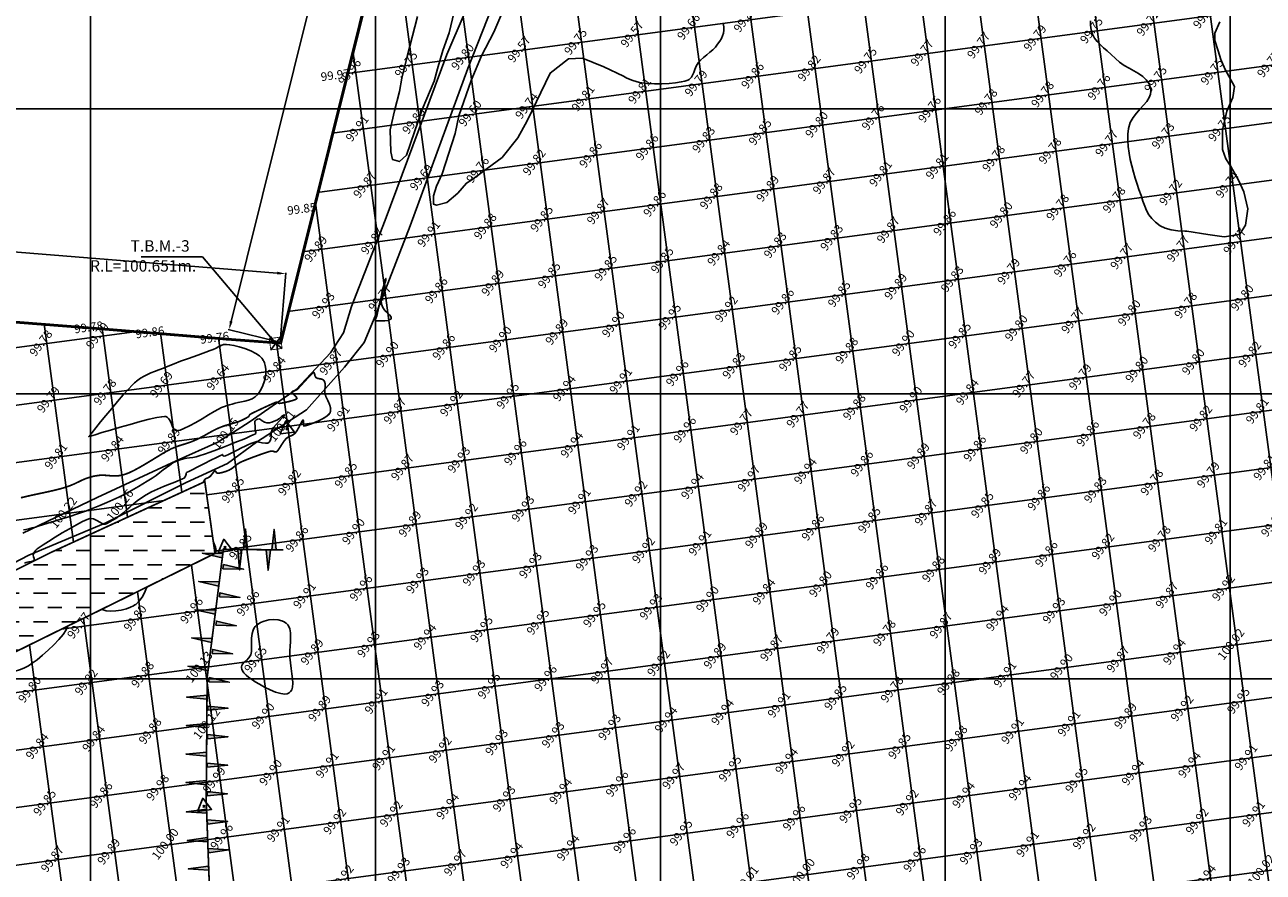
# Model space of a CAD drawing. Units: millimetres. Extents: x 335046 to 340306, y 2766758 to 2768993.
# Drawn here: x 335788 to 336006, y 2767866 to 2768015 of the extents above; entities that cross this region are included whole.
import ezdxf
from ezdxf.enums import TextEntityAlignment as Align

# ---------------------------------------------------------------- set-up
doc = ezdxf.new("R2010")
doc.units = ezdxf.units.MM
doc.header["$MEASUREMENT"] = 0
doc.header["$PDMODE"] = 35
doc.header["$PDSIZE"] = 0.2
for name, color, linetype in [('BENCH MARK', 1, 'Continuous'), ('BUND', 3, 'Continuous'), ('C-TOPO-MAJR', 202, 'Continuous'), ('C-TOPO-MINR', 34, 'Continuous'), ('C-TOPO-TEXT', 7, 'Continuous'), ('COMPOUND-WALL', 7, 'Continuous'), ('CUT LINE', 8, 'Continuous'), ('DIMENSION', 8, 'Continuous'), ('ELEVATION', 7, 'Continuous'), ('GRID SMALL', 8, 'Continuous'), ('GRID-MAIN', 163, 'Continuous'), ('ROAD', 1, 'Continuous'), ('TRAVERSE-STATION', 5, 'Continuous'), ('TS', 5, 'Continuous'), ('WATER BODY', 4, 'Continuous')]:
    doc.layers.add(name, color=color, linetype=linetype)
doc.styles.add('ROMANT', font='romant')
doc.styles.add('RS', font='romans.shx')
doc.dimstyles.get("Standard").update_dxf_attribs({"dimtxt": 1.5, "dimasz": 1.5, "dimexe": 0.18, "dimexo": 0.0625, "dimgap": 0.09, "dimtad": 0, "dimzin": 0, "dimdsep": 46, "dimtxsty": 'RS', "dimcen": 0.09, "dimclrt": 7, "dimadec": 0, "dimazin": 0, "dimtfac": 1, "dimtofl": 0, "dimtmove": 0, "dimatfit": 3, "dimfxl": 1, "dimtolj": 1, "dimtzin": 0, "dimarcsym": 0})

# ---------------------------------------------------------------- blocks, each defined once
blk = doc.blocks.new('*D69')
at = {"layer": 'DEFPOINTS', "color": 0, "transparency": 16777216}
for p in [(335863.24, 2768079.66), (335824.33, 2767961.24), (335833.3, 2767959.02)]:
    blk.add_point(p, dxfattribs=at)
at = {"layer": 'DIMENSION', "color": 0, "lineweight": -2, "transparency": 16777216}
for p, q in [((335863.18, 2768079.67), (335854.1, 2768081.92)), ((335853.91, 2768080.43), (335840.19, 2768025.15)), ((335824.69, 2767962.7), (335838.41, 2768017.97)), ((335833.24, 2767959.03), (335824.16, 2767961.29))]:
    blk.add_line(p, q, dxfattribs=at)
at = {"layer": 'DIMENSION', "color": 0, "transparency": 16777216}
for points in [[(335853.67, 2768080.49), (335854.15, 2768080.37), (335854.27, 2768081.88)], [(335824.45, 2767962.76), (335824.93, 2767962.64), (335824.33, 2767961.24)]]:
    blk.add_solid(points, dxfattribs=at)
at = {"layer": 'DIMENSION', "color": 7, "transparency": 16777216, "insert": (335839.3, 2768021.56), "char_height": 1.5, "attachment_point": 5, "rotation": 76.0607, "style": 'RS'}
blk.add_mtext('\\A1;124.30', dxfattribs=at)
blk = doc.blocks.new('*D70')
at = {"layer": 'DEFPOINTS', "color": 0, "transparency": 16777216}
for p in [(335550.61, 2767993.77), (335549.64, 2767981.73), (335833.3, 2767959.02)]:
    blk.add_point(p, dxfattribs=at)
at = {"layer": 'DIMENSION', "color": 0, "lineweight": -2, "transparency": 16777216}
for p, q in [((335549.65, 2767981.79), (335550.62, 2767993.95)), ((335552.1, 2767993.65), (335688.64, 2767982.72)), ((335832.77, 2767971.18), (335696.23, 2767982.11)), ((335833.3, 2767959.08), (335834.28, 2767971.24))]:
    blk.add_line(p, q, dxfattribs=at)
at = {"layer": 'DIMENSION', "color": 0, "transparency": 16777216}
for points in [[(335552.12, 2767993.9), (335552.08, 2767993.4), (335550.61, 2767993.77)], [(335832.79, 2767971.43), (335832.75, 2767970.93), (335834.26, 2767971.06)]]:
    blk.add_solid(points, dxfattribs=at)
at = {"layer": 'DIMENSION', "color": 7, "transparency": 16777216, "insert": (335692.44, 2767982.42), "char_height": 1.5, "attachment_point": 5, "rotation": 355.4216, "style": 'RS'}
blk.add_mtext('\\A1;284.56', dxfattribs=at)
blk = doc.blocks.new('STN')
at = {"layer": 'TRAVERSE-STATION', "color": 5}
blk.add_lwpolyline([(-1.27, -0.74), (1.23, -0.74), (-0.02, 1.42)], close=True, dxfattribs=at)
at = {"layer": 'TRAVERSE-STATION'}
blk.add_point((0, 0), dxfattribs=at)
blk = doc.blocks.new('cut1')
blk.add_hatch(color=82).paths.add_polyline_path([(0, -3.59), (0.37, 0), (-0.37, 0)])
at = {"layer": 'CUT LINE', "color": 82}
blk.add_lwpolyline([(0.37, 0), (0, -3.59), (-0.37, 0), (0.37, 0)], dxfattribs=at)
blk = doc.blocks.new('cut2')
blk.add_hatch(color=82).paths.add_polyline_path([(-0.37, 0), (0.37, 0), (0, 3.59)])
at = {"layer": 'CUT LINE', "color": 82}
blk.add_lwpolyline([(0.37, 0), (0, 3.59), (-0.37, 0), (0.37, 0)], dxfattribs=at)

msp = doc.modelspace()

# ---------------------------------------------------------------- hatches: boundary and pattern name
at = {"layer": 'WATER BODY'}
h = msp.add_hatch(dxfattribs=at)
h.set_pattern_fill('DASH', color=256, scale=20, style=0)
h.paths.add_polyline_path([(335774.062, 2767898.416), (335821.846, 2767921.986), (335820.065, 2767934.581), (335793.063, 2767922.16), (335703.194, 2767877.334), (335705.09, 2767866.59)])

# ---------------------------------------------------------------- linework, layer by layer
at = {"layer": 'BENCH MARK', "const_width": 0.15, "elevation": 100.651}
msp.add_lwpolyline([(335831.643, 2767957.697), (335833.625, 2767957.962), (335833.361, 2767959.945), (335831.378, 2767959.68)], close=True, dxfattribs=at)
at = {"layer": 'BENCH MARK', "elevation": 100.651}
for points in [[(335831.378, 2767959.68), (335833.625, 2767957.962)], [(335831.643, 2767957.697), (335833.361, 2767959.945)]]:
    msp.add_lwpolyline(points, dxfattribs=at)
at = {"layer": 'BUND', "const_width": 0.3, "elevation": 99.766, "flags": 128}
msp.add_lwpolyline([(335833.832, 2767922.609), (335823.323, 2767922.706), (335820.476, 2767900.21), (335820.311, 2767878.704), (335821.391, 2767849.175), (335821.3, 2767822.476), (335822.774, 2767800.926), (335817.22, 2767781.708), (335796.982, 2767762.083), (335784.828, 2767744.242), (335771.999, 2767699.152), (335771.805, 2767684.591), (335770.941, 2767676.809), (335769.11, 2767658.539), (335767.828, 2767640.257), (335767.147, 2767625.018), (335767.382, 2767607.693), (335765.405, 2767584.715), (335764.425, 2767566.5), (335763.571, 2767542.086), (335761.795, 2767517.32), (335763.014, 2767497.784), (335763.089, 2767497.154)], dxfattribs=at)
at = {"layer": 'C-TOPO-MAJR', "lineweight": -3, "const_width": 0.3, "elevation": 100}
for points in [[(335819.829, 2767934.472), (335819.856, 2767934.573), (335819.892, 2767934.661), (335819.927, 2767934.736), (335820.013, 2767934.89), (335820.141, 2767935.045), (335820.344, 2767935.155), (335820.627, 2767935.267), (335820.939, 2767935.448), (335821.186, 2767935.707), (335821.441, 2767936.047), (335821.67, 2767936.342), (335821.839, 2767936.47), (335821.969, 2767936.38), (335822.074, 2767936.199), (335822.229, 2767936.068), (335822.443, 2767936.063), (335822.805, 2767936.117), (335823.267, 2767936.227), (335823.784, 2767936.388), (335824.307, 2767936.598), (335824.747, 2767936.842), (335825.091, 2767937.102), (335825.408, 2767937.374), (335825.768, 2767937.656), (335826.24, 2767937.942), (335826.81, 2767938.201), (335827.652, 2767938.54), (335828.644, 2767938.917), (335829.666, 2767939.289), (335830.597, 2767939.614), (335831.315, 2767939.848), (335831.701, 2767939.95), (335832.06, 2767939.91), (335832.355, 2767939.813), (335832.664, 2767939.839), (335832.914, 2767940.087), (335833.235, 2767940.566), (335833.6, 2767941.153), (335833.978, 2767941.722), (335834.341, 2767942.149), (335834.748, 2767942.434), (335835.122, 2767942.595), (335835.491, 2767942.758), (335835.884, 2767943.054), (335836.225, 2767943.505), (335836.57, 2767944.112), (335836.886, 2767944.725), (335837.096, 2767945.118), (335837.219, 2767945.307), (335837.28, 2767945.363), (335837.304, 2767945.367), (335837.327, 2767945.356), (335837.356, 2767945.301), (335837.367, 2767945.158), (335837.349, 2767944.901), (335837.341, 2767944.573), (335837.432, 2767944.372), (335837.734, 2767944.405), (335838.361, 2767944.589), (335839.189, 2767944.893), (335840.096, 2767945.285), (335840.956, 2767945.736), (335841.528, 2767946.118), (335841.847, 2767946.406), (335841.992, 2767946.595), (335842.042, 2767946.689), (335842.085, 2767946.798), (335842.138, 2767947.023), (335842.145, 2767947.375), (335842.048, 2767947.859), (335841.815, 2767948.466), (335841.533, 2767949.047), (335841.285, 2767949.571), (335841.153, 2767950.01), (335841.13, 2767950.564), (335841.165, 2767951.056), (335841.202, 2767951.466), (335841.185, 2767951.774), (335841.104, 2767952.056), (335840.992, 2767952.271), (335840.795, 2767952.47), (335840.535, 2767952.579), (335840.191, 2767952.637), (335839.839, 2767952.707), (335839.558, 2767952.849), (335839.38, 2767953.192), (335839.313, 2767953.559), (335839.173, 2767953.756), (335838.892, 2767953.562), (335838.366, 2767953.038), (335837.713, 2767952.337), (335837.053, 2767951.612), (335836.505, 2767951.016), (335836.188, 2767950.704), (335835.843, 2767950.545), (335835.532, 2767950.452), (335835.366, 2767950.282), (335835.492, 2767950.047), (335835.815, 2767949.755), (335836.129, 2767949.449), (335836.225, 2767949.173), (335835.973, 2767948.994), (335835.423, 2767948.8), (335834.72, 2767948.613), (335834.008, 2767948.455), (335833.433, 2767948.349), (335833.138, 2767948.315), (335832.97, 2767948.383), (335832.841, 2767948.489), (335832.677, 2767948.546), (335832.36, 2767948.433), (335831.683, 2767948.139), (335830.791, 2767947.733), (335829.83, 2767947.285), (335828.946, 2767946.863), (335828.284, 2767946.538), (335827.99, 2767946.378), (335827.895, 2767946.254), (335827.843, 2767946.13), (335827.75, 2767946.003), (335827.597, 2767945.896), (335827.329, 2767945.741), (335826.972, 2767945.555), (335826.556, 2767945.356), (335826.11, 2767945.161), (335825.693, 2767945.013), (335825.201, 2767944.87), (335824.641, 2767944.718), (335824.018, 2767944.539), (335823.339, 2767944.319), (335822.61, 2767944.042), (335821.99, 2767943.764), (335821.405, 2767943.464), (335820.834, 2767943.148), (335820.257, 2767942.821), (335819.653, 2767942.487), (335819.004, 2767942.152), (335818.287, 2767941.82), (335817.596, 2767941.539), (335817.01, 2767941.332), (335816.487, 2767941.169), (335815.986, 2767941.02), (335815.465, 2767940.855), (335814.882, 2767940.642), (335814.196, 2767940.353), (335813.521, 2767940.01), (335812.692, 2767939.533), (335811.75, 2767938.963), (335810.732, 2767938.339), (335809.679, 2767937.702), (335808.63, 2767937.091), (335807.624, 2767936.546), (335806.701, 2767936.108), (335805.901, 2767935.817), (335805.043, 2767935.634), (335804.304, 2767935.581), (335803.635, 2767935.608), (335802.987, 2767935.668), (335802.31, 2767935.712), (335801.556, 2767935.693), (335800.674, 2767935.561), (335799.805, 2767935.338), (335799.08, 2767935.083), (335798.439, 2767934.802), (335797.822, 2767934.503), (335797.169, 2767934.191), (335796.42, 2767933.875), (335795.515, 2767933.559), (335794.683, 2767933.321), (335793.762, 2767933.089), (335792.777, 2767932.863), (335791.756, 2767932.641), (335790.721, 2767932.421), (335789.699, 2767932.201), (335788.716, 2767931.98), (335787.795, 2767931.757)], [(335821.838, 2767922.038), (335821.899, 2767922.097), (335821.994, 2767922.27), (335822.031, 2767922.607), (335821.912, 2767923.184), (335821.555, 2767924.067), (335821.55, 2767924.078)]]:
    msp.add_lwpolyline(points, dxfattribs=at)
at = {"layer": 'C-TOPO-MINR', "lineweight": -3}
for points, elevation in [([(335857.394, 2768016.183), (335855.578, 2768009.173), (335854.626, 2768005.367), (335854.224, 2768003.013), (335853.348, 2767999.654), (335852.605, 2767996.314), (335852.729, 2767992.479), (335852.977, 2767991.118), (335854.215, 2767990.747), (335855.452, 2767991.86), (335858.175, 2767999.901), (335860.28, 2768004.849), (335860.892, 2768007.026), (335861.82, 2768010.242), (335862.934, 2768013.335), (335863.801, 2768017.046)], 99.75), ([(335872.366, 2768017.127), (335870.808, 2768013.451), (335868.622, 2768009.304), (335866.814, 2768004.942), (335864.632, 2767998.774), (335864.008, 2767995.658), (335861.701, 2767988.617), (335860.704, 2767986.436), (335860.205, 2767984.754), (335860.205, 2767983.259), (335860.704, 2767983.072), (335862.512, 2767983.57), (335864.445, 2767985.19), (335865.98, 2767986.977), (335866.765, 2767987.406), (335872.24, 2767991.45), (335874.978, 2767994.9), (335876.644, 2767997.873), (335880.635, 2768006.279), (335883.856, 2768008.783), (335886.362, 2768008.902), (335890.061, 2768007.352), (335893.535, 2768005.754), (335894.1, 2768005.37), (335895.151, 2768004.94), (335896.347, 2768004.638), (335897.635, 2768004.452), (335898.965, 2768004.364), (335900.284, 2768004.361), (335901.541, 2768004.427), (335902.685, 2768004.547), (335903.664, 2768004.707), (335904.293, 2768004.852), (335904.659, 2768004.968), (335904.845, 2768005.045), (335904.92, 2768005.084), (335905.029, 2768005.15), (335905.22, 2768005.291), (335905.447, 2768005.527), (335905.664, 2768005.88), (335905.853, 2768006.372), (335906.025, 2768006.911), (335906.257, 2768007.481), (335906.628, 2768008.071), (335907.071, 2768008.564), (335907.58, 2768009.031), (335908.126, 2768009.483), (335908.676, 2768009.928), (335909.202, 2768010.378), (335909.672, 2768010.843), (335910.055, 2768011.334), (335910.41, 2768011.88), (335910.702, 2768012.36), (335910.927, 2768012.815), (335911.081, 2768013.282), (335911.16, 2768013.8), (335911.16, 2768014.407), (335911.017, 2768014.992)], 99.75), ([(335975.475, 2768015.43), (335975.457, 2768014.692), (335975.587, 2768013.876), (335975.851, 2768013.082), (335976.206, 2768012.404), (335976.643, 2768011.808), (335977.158, 2768011.257), (335977.742, 2768010.716), (335978.39, 2768010.152), (335979.094, 2768009.528), (335979.847, 2768008.809), (335980.586, 2768008.174), (335981.4, 2768007.628), (335982.251, 2768007.14), (335983.101, 2768006.677), (335983.912, 2768006.206), (335984.646, 2768005.696), (335985.265, 2768005.113), (335985.653, 2768004.573), (335985.868, 2768004.115), (335985.971, 2768003.779), (335986.009, 2768003.602), (335986.036, 2768003.424), (335986.055, 2768003.081), (335986, 2768002.599), (335985.793, 2768002.003), (335985.362, 2768001.31), (335984.799, 2768000.644), (335984.166, 2767999.973), (335983.524, 2767999.262), (335982.936, 2767998.479), (335982.464, 2767997.592), (335982.17, 2767996.566), (335982.056, 2767995.542), (335982.04, 2767994.469), (335982.11, 2767993.361), (335982.254, 2767992.233), (335982.459, 2767991.099), (335982.714, 2767989.974), (335983.006, 2767988.872), (335983.324, 2767987.808), (335983.654, 2767986.796), (335983.987, 2767985.85), (335984.36, 2767984.774), (335984.684, 2767983.804), (335984.996, 2767982.928), (335985.333, 2767982.132), (335985.734, 2767981.403), (335986.236, 2767980.728), (335986.876, 2767980.094), (335987.693, 2767979.488), (335988.6, 2767979.049), (335989.656, 2767978.769), (335990.81, 2767978.615), (335992.012, 2767978.554), (335992.36, 2767978.554), (335996.094, 2767977.958), (335998.932, 2767977.51), (336001.621, 2767977.958), (336002.667, 2767979.598), (336003.115, 2767982.432), (336002.368, 2767985.414), (336001.471, 2767987.502), (336000.127, 2767989.888), (335999.231, 2767991.23), (335998.633, 2767992.871), (335998.633, 2767996.301), (335999.38, 2767999.582), (336000.426, 2768001.968), (336000.725, 2768003.907), (335999.081, 2768006.889), (335998.335, 2768008.679), (335997.886, 2768010.17), (335997.289, 2768011.96), (335997.289, 2768013.302), (335998.185, 2768015.24)], 99.75), ([(335788.42, 2767920.272), (335788.733, 2767920.387), (335789.173, 2767920.503), (335789.574, 2767920.569), (335789.897, 2767920.645), (335790.103, 2767920.795), (335790.129, 2767921.082), (335790.006, 2767921.399), (335789.973, 2767921.765), (335790.066, 2767922.043), (335790.209, 2767922.298), (335790.41, 2767922.548), (335790.675, 2767922.812), (335791.003, 2767923.049), (335791.691, 2767923.5), (335792.654, 2767924.108), (335793.806, 2767924.819), (335795.061, 2767925.576), (335796.335, 2767926.324), (335797.542, 2767927.007), (335798.597, 2767927.569), (335799.414, 2767927.954), (335799.908, 2767928.107), (335800.519, 2767928.031), (335801.107, 2767927.793), (335801.624, 2767927.495), (335802.023, 2767927.237), (335802.256, 2767927.118), (335802.443, 2767927.112), (335802.596, 2767927.143), (335802.778, 2767927.207), (335803.002, 2767927.312), (335803.383, 2767927.518), (335803.873, 2767927.802), (335804.428, 2767928.143), (335805.001, 2767928.519), (335805.384, 2767928.809), (335805.825, 2767929.184), (335806.326, 2767929.628), (335806.888, 2767930.123), (335807.515, 2767930.652), (335808.207, 2767931.199), (335808.966, 2767931.746), (335809.794, 2767932.277), (335810.729, 2767932.787), (335811.766, 2767933.276), (335812.838, 2767933.734), (335813.88, 2767934.15), (335814.827, 2767934.516), (335815.615, 2767934.82), (335816.177, 2767935.052), (335816.448, 2767935.203), (335816.666, 2767935.557), (335816.781, 2767935.92), (335816.818, 2767936.094), (335816.846, 2767936.141), (335816.877, 2767936.184), (335816.889, 2767936.191), (335816.978, 2767936.237), (335817.257, 2767936.378), (335817.85, 2767936.677), (335818.842, 2767937.178), (335819.98, 2767937.751), (335821.117, 2767938.324), (335822.109, 2767938.824), (335822.811, 2767939.179), (335823.08, 2767939.314), (335823.133, 2767939.375), (335823.183, 2767939.295), (335823.301, 2767939.141), (335823.457, 2767939.041), (335823.703, 2767939.126), (335824.23, 2767939.369), (335824.94, 2767939.715), (335825.732, 2767940.109), (335826.506, 2767940.496), (335827.163, 2767940.821), (335827.602, 2767941.027), (335828.135, 2767941.253), (335828.638, 2767941.454), (335829.018, 2767941.598), (335829.184, 2767941.651), (335829.258, 2767941.601), (335829.333, 2767941.544), (335829.582, 2767941.486), (335830.115, 2767941.384), (335830.7, 2767941.311), (335831.106, 2767941.341), (335831.355, 2767941.514), (335831.51, 2767941.758), (335831.643, 2767942.08), (335831.699, 2767942.397), (335831.7, 2767942.786), (335831.727, 2767943.226), (335831.857, 2767943.695), (335832.123, 2767944.099), (335832.57, 2767944.62), (335833.091, 2767945.179), (335833.578, 2767945.697), (335833.871, 2767946.028), (335833.999, 2767946.2), (335834.027, 2767946.27), (335834.021, 2767946.29), (335833.999, 2767946.304), (335833.936, 2767946.296), (335833.799, 2767946.21), (335833.549, 2767945.997), (335833.151, 2767945.665), (335832.691, 2767945.377), (335832.243, 2767945.168), (335831.834, 2767945.003), (335831.424, 2767944.906), (335830.974, 2767944.9), (335830.519, 2767945.036), (335830.13, 2767945.273), (335829.812, 2767945.499), (335829.574, 2767945.602), (335829.315, 2767945.541), (335829.099, 2767945.418), (335828.983, 2767945.328), (335828.912, 2767945.243), (335828.864, 2767945.143), (335828.868, 2767944.866), (335828.894, 2767944.302), (335828.926, 2767943.721), (335828.947, 2767943.39), (335829.003, 2767943.201), (335829.003, 2767943.045), (335828.858, 2767942.934), (335828.55, 2767942.778), (335828.142, 2767942.594), (335827.697, 2767942.399), (335827.311, 2767942.237), (335826.604, 2767941.947), (335825.652, 2767941.563), (335824.537, 2767941.118), (335823.336, 2767940.645), (335822.13, 2767940.178), (335820.997, 2767939.749), (335820.017, 2767939.393), (335819.269, 2767939.142), (335818.555, 2767938.952), (335817.945, 2767938.836), (335817.4, 2767938.762), (335816.88, 2767938.692), (335816.348, 2767938.594), (335815.763, 2767938.43), (335815.088, 2767938.167), (335814.473, 2767937.856), (335813.899, 2767937.495), (335813.34, 2767937.09), (335812.775, 2767936.649), (335812.18, 2767936.177), (335811.53, 2767935.681), (335810.803, 2767935.167), (335809.975, 2767934.642), (335809.19, 2767934.177), (335808.403, 2767933.719), (335807.599, 2767933.265), (335806.764, 2767932.81), (335805.885, 2767932.35), (335804.948, 2767931.883), (335803.939, 2767931.404), (335802.843, 2767930.91), (335801.648, 2767930.397), (335800.449, 2767929.917), (335799.134, 2767929.429), (335797.751, 2767928.943), (335796.352, 2767928.473), (335794.985, 2767928.03), (335793.7, 2767927.625), (335792.546, 2767927.27), (335791.574, 2767926.977), (335790.832, 2767926.758), (335790.371, 2767926.625), (335789.76, 2767926.462), (335789.175, 2767926.323), (335788.665, 2767926.211), (335788.276, 2767926.127)], 100.25), ([(335802.013, 2767912.203), (335802.227, 2767912.076), (335802.734, 2767911.925), (335803.524, 2767911.848), (335804.429, 2767911.889), (335805.386, 2767912.038), (335806.333, 2767912.288), (335807.041, 2767912.554), (335807.521, 2767912.79), (335807.811, 2767912.963), (335807.944, 2767913.054), (335808.09, 2767913.165), (335808.368, 2767913.413), (335808.747, 2767913.843), (335809.185, 2767914.495), (335809.626, 2767915.378), (335809.885, 2767916.086)], 99.75), ([(335780.914, 2767901.796), (335780.918, 2767901.794), (335781.538, 2767901.562), (335782.277, 2767901.393), (335783.09, 2767901.278), (335783.931, 2767901.205), (335784.645, 2767901.171), (335785.352, 2767901.175), (335786.062, 2767901.231), (335786.783, 2767901.353), (335787.526, 2767901.556), (335788.3, 2767901.855), (335789.113, 2767902.264), (335789.798, 2767902.707), (335790.644, 2767903.345), (335791.59, 2767904.131), (335792.577, 2767905.016), (335793.545, 2767905.95), (335794.433, 2767906.884), (335795.182, 2767907.77), (335795.733, 2767908.558), (335795.989, 2767909.086), (335796.023, 2767909.249)], 99.75)]:
    msp.add_lwpolyline(points, dxfattribs=dict(at, elevation=elevation))
at = {"layer": 'C-TOPO-MINR', "lineweight": -3, "elevation": 99.75}
for points in [[(335850.234, 2767963.54), (335850.213, 2767963.482), (335850.159, 2767963.371), (335850.068, 2767963.221), (335849.966, 2767963.052), (335849.957, 2767962.893), (335850.256, 2767962.819), (335850.898, 2767962.774), (335851.668, 2767962.795), (335852.232, 2767962.885), (335852.554, 2767963.007), (335852.695, 2767963.12), (335852.738, 2767963.186), (335852.759, 2767963.245), (335852.765, 2767963.365), (335852.694, 2767963.555), (335852.484, 2767963.827), (335852.103, 2767964.207), (335851.677, 2767964.641), (335851.3, 2767965.137), (335851.067, 2767965.708), (335851.038, 2767966.341), (335851.138, 2767967.133), (335851.317, 2767967.99), (335851.526, 2767968.821), (335851.715, 2767969.534), (335851.818, 2767969.956), (335851.85, 2767970.156), (335851.844, 2767970.222), (335851.831, 2767970.233), (335851.815, 2767970.224), (335851.772, 2767970.138), (335851.68, 2767969.856), (335851.518, 2767969.245), (335851.271, 2767968.21), (335851, 2767967.011), (335850.734, 2767965.797), (335850.499, 2767964.716), (335850.323, 2767963.914), (335850.234, 2767963.54)], [(335808.068, 2767952.194), (335807.964, 2767952.11), (335807.729, 2767951.904), (335807.318, 2767951.507), (335806.675, 2767950.835), (335805.756, 2767949.815), (335804.756, 2767948.659), (335803.725, 2767947.436), (335802.713, 2767946.213), (335801.772, 2767945.059), (335800.952, 2767944.042), (335800.303, 2767943.231), (335799.876, 2767942.693), (335799.722, 2767942.498), (335799.66, 2767942.459), (335799.721, 2767942.483), (335800.013, 2767942.573), (335800.813, 2767942.82), (335802.015, 2767943.187), (335803.512, 2767943.636), (335805.196, 2767944.131), (335806.961, 2767944.635), (335808.699, 2767945.111), (335810.303, 2767945.522), (335811.665, 2767945.833), (335812.51, 2767945.983), (335812.964, 2767946.027), (335813.168, 2767946.018), (335813.239, 2767946.002), (335813.343, 2767945.959), (335813.527, 2767945.847), (335813.751, 2767945.622), (335813.978, 2767945.245), (335814.197, 2767944.71), (335814.411, 2767944.188), (335814.628, 2767943.836), (335814.841, 2767943.641), (335815.015, 2767943.553), (335815.114, 2767943.525), (335815.19, 2767943.515), (335815.381, 2767943.53), (335815.759, 2767943.631), (335816.405, 2767943.892), (335817.385, 2767944.375), (335818.484, 2767944.976), (335819.622, 2767945.633), (335820.721, 2767946.283), (335821.702, 2767946.864), (335822.486, 2767947.315), (335822.994, 2767947.575), (335823.54, 2767947.782), (335823.984, 2767947.921), (335824.395, 2767948.032), (335824.844, 2767948.159), (335825.4, 2767948.344), (335825.901, 2767948.483), (335826.477, 2767948.599), (335827.097, 2767948.724), (335827.732, 2767948.888), (335828.351, 2767949.126), (335828.923, 2767949.469), (335829.416, 2767949.949), (335829.795, 2767950.502), (335830.139, 2767951.165), (335830.428, 2767951.909), (335830.641, 2767952.706), (335830.758, 2767953.528), (335830.759, 2767954.347), (335830.661, 2767954.982), (335830.523, 2767955.436), (335830.398, 2767955.726), (335830.326, 2767955.866), (335830.243, 2767956.002), (335830.043, 2767956.265), (335829.663, 2767956.633), (335829.035, 2767957.076), (335828.112, 2767957.553), (335827.109, 2767957.945), (335826.106, 2767958.252), (335825.181, 2767958.474), (335824.413, 2767958.61), (335823.881, 2767958.663), (335823.341, 2767958.619), (335822.908, 2767958.477), (335822.512, 2767958.269), (335822.077, 2767958.027), (335821.531, 2767957.784), (335821.029, 2767957.599), (335820.26, 2767957.321), (335819.289, 2767956.971), (335818.18, 2767956.569), (335816.998, 2767956.136), (335815.807, 2767955.694), (335814.671, 2767955.263), (335813.655, 2767954.866), (335812.822, 2767954.522), (335811.976, 2767954.174), (335811.256, 2767953.9), (335810.62, 2767953.659), (335810.025, 2767953.408), (335809.43, 2767953.108), (335808.792, 2767952.717), (335808.068, 2767952.194)], [(335834.997, 2767903.76), (335834.991, 2767903.959), (335834.986, 2767904.352), (335834.997, 2767904.928), (335835.033, 2767905.668), (335835.088, 2767906.541), (335835.123, 2767907.348), (335835.101, 2767908.081), (335834.988, 2767908.731), (335834.81, 2767909.185), (335834.612, 2767909.484), (335834.446, 2767909.663), (335834.352, 2767909.746), (335834.237, 2767909.835), (335833.988, 2767909.993), (335833.574, 2767910.181), (335832.962, 2767910.343), (335832.135, 2767910.408), (335831.282, 2767910.328), (335830.45, 2767910.111), (335829.831, 2767909.843), (335829.41, 2767909.591), (335829.155, 2767909.399), (335829.037, 2767909.296), (335828.927, 2767909.186), (335828.738, 2767908.947), (335828.525, 2767908.543), (335828.351, 2767907.937), (335828.263, 2767907.114), (335828.261, 2767906.272), (335828.281, 2767905.467), (335828.26, 2767904.756), (335828.135, 2767904.196), (335827.784, 2767903.642), (335827.354, 2767903.227), (335826.936, 2767902.869), (335826.675, 2767902.569), (335826.553, 2767902.309), (335826.517, 2767902.108), (335826.516, 2767901.998), (335826.524, 2767901.887), (335826.562, 2767901.674), (335826.67, 2767901.378), (335826.901, 2767901.02), (335827.307, 2767900.608), (335827.817, 2767900.213), (335828.403, 2767899.807), (335828.919, 2767899.469), (335829.655, 2767899.024), (335830.542, 2767898.532), (335831.511, 2767898.055), (335832.496, 2767897.654), (335833.427, 2767897.391), (335834.087, 2767897.32), (335834.51, 2767897.37), (335834.75, 2767897.459), (335834.855, 2767897.522), (335834.951, 2767897.594), (335835.117, 2767897.758), (335835.305, 2767898.048), (335835.457, 2767898.511), (335835.518, 2767899.198), (335835.47, 2767899.987), (335835.355, 2767900.858), (335835.211, 2767901.79), (335835.079, 2767902.764), (335834.997, 2767903.76)]]:
    msp.add_lwpolyline(points, close=True, dxfattribs=at)
at = {"layer": 'COMPOUND-WALL', "elevation": 99.908}
msp.add_lwpolyline([(335833.299, 2767959.017), (335838.999, 2767982.123), (335844.87, 2768005.596), (335851.674, 2768032.97, -0.0000809), (335851.674, 2768032.97), (335857.372, 2768055.86), (335858.467, 2768060.2), (335863.242, 2768079.655), (335863.928, 2768095.908), (335864.892, 2768120.21), (335865.62, 2768136.057), (335871.036, 2768146.363), (335880.206, 2768164.348), (335881.722, 2768172.466), (335885.451, 2768192.024)], format="xyb", dxfattribs=at)
for points in [[(335833.491, 2767958.752), (335839.241, 2767982.063), (335845.113, 2768005.535), (335851.917, 2768032.91), (335857.615, 2768055.799), (335858.71, 2768060.14), (335863.49, 2768079.62), (335864.177, 2768095.898), (335865.142, 2768120.2), (335865.867, 2768135.99), (335871.258, 2768146.248), (335880.445, 2768164.267), (335881.967, 2768172.42), (335885.696, 2768191.977)], [(335833.491, 2767958.752), (335823.938, 2767959.442), (335812.592, 2767960.392), (335801.827, 2767961.271), (335784.63, 2767962.608)], [(335833.299, 2767959.017), (335823.957, 2767959.692), (335812.612, 2767960.641), (335801.847, 2767961.52), (335784.65, 2767962.858)]]:
    msp.add_lwpolyline(points, dxfattribs=at)
at = {"layer": 'GRID SMALL'}
for p, q in [((336107.222, 2767187.187), (335934.785, 2768478.882)), ((336063.212, 2767441.289), (335931.266, 2768429.667)), ((336053.157, 2767441.036), (335926.558, 2768389.362)), ((336043.584, 2767437.168), (335921.179, 2768354.083)), ((336034.076, 2767432.821), (335914.933, 2768325.301)), ((336024.568, 2767428.474), (335907.93, 2768302.186)), ((336014.951, 2767424.937), (335901.198, 2768277.037)), ((336005.247, 2767422.057), (335895.371, 2768245.117)), ((335995.414, 2767420.139), (335889.466, 2768213.778)), ((335985.581, 2767418.221), (335883.587, 2768182.246)), ((335975.749, 2767416.303), (335876.783, 2768157.635)), ((335820.39, 2767932.279), (337412.423, 2768144.81)), ((335965.916, 2767414.385), (335868.774, 2768142.059)), ((335821.79, 2767922.377), (337416.157, 2768135.22)), ((335794.91, 2767908.7), (337419.885, 2768125.629)), ((335766.17, 2767894.774), (337421.183, 2768115.713)), ((335735.406, 2767880.579), (337421.782, 2768105.705)), ((335845.017, 2768006.187), (336563.344, 2768102.082)), ((335956.096, 2767412.375), (335864.138, 2768101.212)), ((335298.799, 2767812.204), (337422.381, 2768095.696)), ((335842.407, 2767995.75), (336564.491, 2768092.146)), ((335299.821, 2767802.252), (337422.98, 2768085.687)), ((335839.797, 2767985.313), (336563.924, 2768081.982)), ((335300.851, 2767792.301), (337423.538, 2768075.673)), ((335837.212, 2767974.879), (336563.223, 2768071.799)), ((335639.075, 2767827.364), (337424.085, 2768065.657)), ((335834.638, 2767964.447), (336562.509, 2768061.615)), ((335946.297, 2767410.2), (335859.145, 2768063.046)), ((335302.207, 2767883.28), (336561.8, 2768051.432)), ((335302.688, 2767873.256), (336561.092, 2768041.249)), ((335936.487, 2767408.119), (335852.583, 2768036.622)), ((335926.676, 2767406.037), (335846.019, 2768010.219)), ((335641.134, 2767817.55), (336974.761, 2767995.585)), ((335916.865, 2767403.956), (335839.444, 2767983.902)), ((335797.001, 2767923.971), (335791.885, 2767962.295)), ((335806.506, 2767928.344), (335802.079, 2767961.501)), ((335301.696, 2767893.301), (335808.589, 2767960.969)), ((335816.011, 2767932.716), (335812.279, 2767960.668)), ((335890.643, 2767449.235), (335822.482, 2767959.815)), ((335900.681, 2767449.614), (335832.671, 2767959.062)), ((335300.29, 2767862.847), (335812.881, 2767931.276)), ((335880.605, 2767448.856), (335817.715, 2767919.949)), ((335870.567, 2767448.477), (335808.25, 2767915.28)), ((335860.528, 2767448.098), (335798.784, 2767910.611)), ((335859.447, 2767380.627), (335789.319, 2767905.942))]:
    msp.add_line(p, q, dxfattribs=at)
at = {"layer": 'GRID-MAIN'}
for p, q in [((335800, 2766814.609), (335800, 2768867.109)), ((335850, 2766814.609), (335850, 2768867.109)), ((335900, 2766814.609), (335900, 2768867.109)), ((335950, 2766814.609), (335950, 2768867.109)), ((336000, 2766814.609), (336000, 2768867.109)), ((335050, 2768000), (337700, 2768000)), ((335050, 2767950), (337700, 2767950)), ((335050, 2767900), (337700, 2767900))]:
    msp.add_line(p, q, dxfattribs=at)
at = {"layer": 'ROAD'}
for points, elevation in [([(335842.093, 2767957.2), (335842.093, 2767957.2), (335844.413, 2767960.72), (335845.782, 2767965.331), (335851.69, 2767980.447), (335862.532, 2768009.52), (335875.238, 2768039.148), (335875.238, 2768039.148)], 100.286), ([(335878.373, 2768037.965), (335878.373, 2768037.965), (335866.206, 2768007.046), (335856.096, 2767979.456), (335849.953, 2767963.645), (335848.043, 2767959.009), (335844.565, 2767954.654), (335844.565, 2767954.654)], 99.797), ([(335788.158, 2767925.562), (335801.189, 2767931.82), (335815.059, 2767938.226), (335822.333, 2767941.492), (335827.835, 2767945.013), (335836.08, 2767950.762), (335842.093, 2767957.2)], 100.094), ([(335844.565, 2767954.654), (335837.902, 2767947.194), (335829.129, 2767941.539), (335824.043, 2767937.792), (335816.77, 2767934.459), (335802.702, 2767927.358), (335789.183, 2767921.664), (335779.266, 2767916.529)], 99.839)]:
    msp.add_lwpolyline(points, dxfattribs=dict(at, elevation=elevation))
at = {"layer": 'WATER BODY', "const_width": 0.3, "elevation": 100.12, "flags": 128}
msp.add_lwpolyline([(335705.09, 2767866.59), (335774.062, 2767898.416), (335821.846, 2767921.986), (335820.065, 2767934.581), (335793.063, 2767922.16), (335703.194, 2767877.334)], close=True, dxfattribs=at)

# ---------------------------------------------------------------- block references
for name, p, rotation in [('cut1', (335827.198, 2767922.67, 99.766), 179.4705114761418), ('cut1', (335832.198, 2767922.624, 99.766), 179.4705114761418), ('cut1', (335823.182, 2767921.59, 99.766), 262.7876888387809), ('cut2', (335826.211, 2767922.679, 99.766), 179.4705114761418), ('cut2', (335831.211, 2767922.633, 99.766), 179.4705114761418), ('cut2', (335823.301, 2767919.674, 99.766), 262.7876888387809), ('cut1', (335822.554, 2767916.629, 99.766), 262.7876888387809), ('cut2', (335822.674, 2767914.713, 99.766), 262.7876888387809), ('cut1', (335821.926, 2767911.669, 99.766), 262.7876888387809), ('cut2', (335822.046, 2767909.753, 99.766), 262.7876888387809), ('cut1', (335821.299, 2767906.708, 99.766), 262.7876888387809), ('cut2', (335821.418, 2767904.793, 99.766), 262.7876888387809), ('cut1', (335820.671, 2767901.748, 99.766), 262.7876888387809), ('cut2', (335820.791, 2767899.832, 99.766), 262.7876888387809), ('cut1', (335820.45, 2767896.76, 99.766), 269.5588991860383), ('cut2', (335820.569, 2767894.845, 99.766), 269.5588991860383), ('cut1', (335820.411, 2767891.761, 99.766), 269.5588991860383), ('cut2', (335820.531, 2767889.845, 99.766), 269.5588991860383), ('cut1', (335820.373, 2767886.761, 99.766), 269.5588991860383), ('cut2', (335820.492, 2767884.845, 99.766), 269.5588991860383), ('cut1', (335820.334, 2767881.761, 99.766), 269.5588991860383), ('cut2', (335820.454, 2767879.845, 99.766), 269.5588991860383), ('cut1', (335820.382, 2767876.762, 99.766), 272.0953070910579), ('cut2', (335820.501, 2767874.846, 99.766), 272.0953070910579), ('cut1', (335820.565, 2767871.766, 99.766), 272.0953070910579), ('cut2', (335820.684, 2767869.85, 99.766), 272.0953070910579), ('cut1', (335820.747, 2767866.769, 99.766), 272.0953070910579)]:
    msp.add_blockref(name, p, dxfattribs=dict(rotation=rotation))
at = {"layer": 'TS', "rotation": 7.60385215923906}
for p in [(335834.47, 2767943.846, 100.104), (335823.595, 2767923.065, 100.374), (335823.595, 2767923.065, 100.374), (335823.595, 2767923.065, 100.374), (335819.922, 2767877.637), (335819.922, 2767877.637), (335819.922, 2767877.637)]:
    msp.add_blockref('STN', p, dxfattribs=at)

# ---------------------------------------------------------------- texts
at = {"layer": 'BENCH MARK', "color": 0, "style": 'ROMANT'}
for s, p in [('T.B.M.-3', (335812.224, 2767975.947, 100.651)), ('R.L=100.651m.', (335809.247, 2767972.438, 100.651))]:
    msp.add_text(s, height=2, dxfattribs=at).set_placement(p, align=Align.MIDDLE_CENTER)
at = {"layer": 'C-TOPO-TEXT', "color": 7, "linetype": 'Continuous', "lineweight": -3, "char_height": 1.5, "attachment_point": 5, "rotation": 52.60385, "style": 'RS'}
for s, insert in [('99.82', (335915.01, 2768015.632)), ('99.74', (335995.63, 2768016.305)), ('99.66', (335905.098, 2768014.308)), ('99.75', (335975.806, 2768013.659)), ('99.72', (335985.718, 2768014.982)), ('99.75', (335885.274, 2768011.662)), ('99.57', (335895.186, 2768012.985)), ('99.79', (335965.894, 2768012.336)), ('99.57', (335875.362, 2768010.339)), ('99.77', (335946.07, 2768009.689)), ('99.77', (335955.982, 2768011.012)), ('99.75', (335855.538, 2768007.692)), ('99.80', (335865.45, 2768009.015)), ('99.82', (335926.246, 2768007.043)), ('99.75', (335936.158, 2768008.366)), ('99.77', (336006.865, 2768007.717)), ('99.96', (335845.626, 2768006.369)), ('99.86', (335916.334, 2768005.72)), ('99.75', (335987.041, 2768005.07)), ('99.75', (335996.953, 2768006.393)), ('99.81', (335896.51, 2768003.073)), ('99.79', (335906.422, 2768004.396)), ('99.76', (335977.129, 2768003.747)), ('99.74', (335876.685, 2768000.427)), ('99.81', (335886.597, 2768001.75)), ('99.78', (335957.305, 2768001.1)), ('99.78', (335967.217, 2768002.424)), ('99.60', (335866.773, 2767999.103)), ('99.76', (335937.481, 2767998.454)), ('99.76', (335947.393, 2767999.777)), ('99.91', (335846.949, 2767996.457)), ('99.83', (335856.861, 2767997.78)), ('99.80', (335927.569, 2767997.131)), ('99.75', (335998.277, 2767996.481)), ('99.83', (335907.745, 2767994.484)), ('99.85', (335917.657, 2767995.807)), ('99.77', (335978.453, 2767993.835)), ('99.73', (335988.365, 2767995.158)), ('99.86', (335887.921, 2767991.838)), ('99.86', (335897.833, 2767993.161)), ('99.78', (335968.54, 2767992.512)), ('99.82', (335878.009, 2767990.515)), ('99.81', (335948.716, 2767989.865)), ('99.78', (335958.628, 2767991.188)), ('99.69', (335858.185, 2767987.868)), ('99.76', (335868.097, 2767989.191)), ('99.87', (335928.892, 2767987.219)), ('99.81', (335938.804, 2767988.542)), ('99.87', (335848.272, 2767986.545)), ('99.89', (335918.98, 2767985.895)), ('99.72', (335989.688, 2767985.246)), ('99.74', (335999.6, 2767986.569)), ('99.86', (335899.156, 2767983.249)), ('99.88', (335909.068, 2767984.572)), ('99.78', (335979.776, 2767983.923)), ('99.87', (335889.244, 2767981.926)), ('99.80', (335959.952, 2767981.276)), ('99.78', (335969.864, 2767982.599)), ('99.88', (335869.42, 2767979.279)), ('99.85', (335879.332, 2767980.602)), ('99.87', (335940.127, 2767978.63)), ('99.86', (335950.04, 2767979.953)), ('99.87', (335849.596, 2767976.633)), ('99.91', (335859.508, 2767977.956)), ('99.83', (335930.215, 2767977.307)), ('99.77', (336000.923, 2767976.657)), ('99.89', (335839.684, 2767975.31)), ('99.84', (335910.391, 2767974.66)), ('99.83', (335920.303, 2767975.983)), ('99.77', (335991.011, 2767975.334)), ('99.85', (335900.479, 2767973.337)), ('99.76', (335971.187, 2767972.687)), ('99.77', (335981.099, 2767974.011)), ('99.85', (335880.655, 2767970.69)), ('99.85', (335890.567, 2767972.014)), ('99.83', (335951.363, 2767970.041)), ('99.79', (335961.275, 2767971.364)), ('99.86', (335860.831, 2767968.044)), ('99.89', (335870.743, 2767969.367)), ('99.89', (335941.451, 2767968.718)), ('99.77', (335850.919, 2767966.721)), ('99.86', (335921.627, 2767966.071)), ('99.85', (335931.539, 2767967.394)), ('99.80', (336002.246, 2767966.745)), ('99.93', (335841.007, 2767965.397)), ('99.95', (335901.802, 2767963.425)), ('99.92', (335911.715, 2767964.748)), ('99.80', (335982.422, 2767964.099)), ('99.78', (335992.334, 2767965.422)), ('99.90', (335891.89, 2767962.102)), ('99.80', (335962.598, 2767961.452)), ('99.77', (335972.51, 2767962.775)), ('99.79', (335801.359, 2767960.105)), ('99.90', (335872.066, 2767959.455)), ('99.89', (335881.978, 2767960.778)), ('99.85', (335952.686, 2767960.129)), ('99.78', (335791.446, 2767958.781)), ('99.86', (335862.154, 2767958.132)), ('99.88', (335932.862, 2767957.482)), ('99.90', (335942.774, 2767958.806)), ('99.87', (335842.33, 2767955.485)), ('99.90', (335852.242, 2767956.809)), ('99.83', (335913.038, 2767954.836)), ('99.85', (335922.95, 2767956.159)), ('99.80', (335993.658, 2767955.51)), ('99.82', (336003.57, 2767956.833)), ('99.64', (335822.506, 2767952.839)), ('99.84', (335832.418, 2767954.162)), ('99.96', (335903.126, 2767953.513)), ('99.79', (335973.833, 2767952.863)), ('99.80', (335983.745, 2767954.186)), ('99.69', (335812.594, 2767951.516)), ('99.94', (335883.302, 2767950.866)), ('99.91', (335893.214, 2767952.189)), ('99.77', (335963.921, 2767951.54)), ('99.79', (335792.77, 2767948.869)), ('99.78', (335802.682, 2767950.192)), ('99.95', (335873.389, 2767949.543)), ('99.90', (335944.097, 2767948.894)), ('99.84', (335954.009, 2767950.217)), ('99.87', (335853.565, 2767946.897)), ('99.92', (335863.477, 2767948.22)), ('99.77', (335924.273, 2767946.247)), ('99.88', (335934.185, 2767947.57)), ('99.81', (336004.893, 2767946.921)), ('100.11', (335833.741, 2767944.25)), ('99.91', (335843.653, 2767945.573)), ('99.77', (335914.361, 2767944.924)), ('99.78', (335985.069, 2767944.274)), ('99.82', (335994.981, 2767945.598)), ('100.15', (335823.829, 2767942.927)), ('99.91', (335894.537, 2767942.277)), ('99.96', (335904.449, 2767943.601)), ('99.86', (335975.157, 2767942.951)), ('99.84', (335804.005, 2767940.28)), ('99.89', (335813.917, 2767941.604)), ('99.96', (335874.713, 2767939.631)), ('99.94', (335884.625, 2767940.954)), ('99.86', (335955.332, 2767940.305)), ('99.80', (335965.245, 2767941.628)), ('99.81', (335794.093, 2767938.957)), ('99.93', (335864.801, 2767938.308)), ('99.86', (335935.508, 2767937.658)), ('99.89', (335945.42, 2767938.982)), ('99.85', (335844.977, 2767935.661)), ('99.87', (335854.889, 2767936.985)), ('99.94', (335925.596, 2767936.335)), ('99.79', (335996.304, 2767935.686)), ('99.81', (336006.216, 2767937.009)), ('99.85', (335825.152, 2767933.015)), ('99.82', (335835.064, 2767934.338)), ('99.94', (335905.772, 2767933.689)), ('99.97', (335915.684, 2767935.012)), ('99.83', (335976.48, 2767933.039)), ('99.78', (335986.392, 2767934.362)), ('100.26', (335805.328, 2767930.368)), ('99.91', (335885.948, 2767931.042)), ('99.92', (335895.86, 2767932.365)), ('99.86', (335966.568, 2767931.716)), ('100.22', (335795.416, 2767929.045)), ('99.93', (335876.036, 2767929.719)), ('99.87', (335946.744, 2767929.069)), ('99.85', (335956.656, 2767930.393)), ('99.89', (335856.212, 2767927.072)), ('99.92', (335866.124, 2767928.396)), ('99.85', (335936.832, 2767927.746)), ('99.85', (336007.539, 2767927.097)), ('99.86', (335836.388, 2767924.426)), ('99.90', (335846.3, 2767925.749)), ('99.89', (335917.007, 2767925.1)), ('99.86', (335926.92, 2767926.423)), ('99.78', (335987.715, 2767924.45)), ('99.81', (335997.627, 2767925.774)), ('99.85', (335826.476, 2767923.103)), ('99.92', (335897.183, 2767922.453)), ('99.91', (335907.095, 2767923.777)), ('99.82', (335977.803, 2767923.127)), ('99.93', (335887.271, 2767921.13)), ('99.89', (335957.979, 2767920.481)), ('99.86', (335967.891, 2767921.804)), ('99.93', (335867.447, 2767918.484)), ('99.93', (335877.359, 2767919.807)), ('99.86', (335938.155, 2767917.834)), ('99.88', (335948.067, 2767919.157)), ('99.96', (335847.623, 2767915.837)), ('99.93', (335857.535, 2767917.16)), ('99.80', (335928.243, 2767916.511)), ('99.92', (335998.95, 2767915.861)), ('99.91', (335837.711, 2767914.514)), ('99.90', (335908.419, 2767913.864)), ('99.84', (335918.331, 2767915.188)), ('99.87', (335989.038, 2767914.538)), ('99.96', (335817.887, 2767911.867)), ('99.86', (335827.799, 2767913.191)), ('99.95', (335888.594, 2767911.218)), ('99.93', (335898.507, 2767912.541)), ('99.93', (335969.214, 2767911.892)), ('99.90', (335979.126, 2767913.215)), ('99.77', (335798.063, 2767909.221)), ('99.80', (335807.975, 2767910.544)), ('99.95', (335878.682, 2767909.895)), ('99.87', (335949.39, 2767909.245)), ('99.94', (335959.302, 2767910.569)), ('99.94', (335858.858, 2767907.248)), ('99.95', (335868.77, 2767908.572)), ('99.78', (335939.478, 2767907.922)), ('99.93', (335848.946, 2767905.925)), ('99.87', (335919.654, 2767905.276)), ('99.79', (335929.566, 2767906.599)), ('100.02', (336000.274, 2767905.949)), ('99.65', (335829.122, 2767903.279)), ('99.89', (335839.034, 2767904.602)), ('99.92', (335899.83, 2767902.629)), ('99.89', (335909.742, 2767903.952)), ('99.87', (335980.45, 2767903.303)), ('99.94', (335990.362, 2767904.626)), ('99.88', (335809.298, 2767900.632)), ('100.13', (335819.21, 2767901.955)), ('99.97', (335889.918, 2767901.306)), ('99.91', (335960.625, 2767900.656)), ('99.90', (335970.537, 2767901.98)), ('99.82', (335799.386, 2767899.309)), ('99.95', (335870.094, 2767898.659)), ('99.96', (335880.006, 2767899.983)), ('99.88', (335950.713, 2767899.333)), ('99.80', (335789.474, 2767897.986)), ('99.93', (335860.182, 2767897.336)), ('99.85', (335930.889, 2767896.687)), ('99.78', (335940.801, 2767898.01)), ('99.95', (336001.597, 2767896.037)), ('99.89', (335840.357, 2767894.69)), ('99.91', (335850.269, 2767896.013)), ('99.94', (335911.065, 2767894.04)), ('99.91', (335920.977, 2767895.364)), ('99.92', (335991.685, 2767894.714)), ('100.12', (335820.533, 2767892.043)), ('99.90', (335830.445, 2767893.367)), ('99.94', (335901.153, 2767892.717)), ('99.91', (335971.861, 2767892.068)), ('99.89', (335981.773, 2767893.391)), ('99.88', (335810.621, 2767890.72)), ('99.93', (335881.329, 2767890.071)), ('99.93', (335891.241, 2767891.394)), ('99.91', (335961.949, 2767890.744)), ('99.84', (335790.797, 2767888.074)), ('99.84', (335800.709, 2767889.397)), ('99.92', (335861.505, 2767887.424)), ('99.93', (335871.417, 2767888.747)), ('99.85', (335942.124, 2767888.098)), ('99.88', (335952.037, 2767889.421)), ('99.91', (335851.593, 2767886.101)), ('99.94', (335922.3, 2767885.451)), ('99.92', (335932.212, 2767886.775)), ('99.91', (336002.92, 2767886.125)), ('99.90', (335831.769, 2767883.454)), ('99.91', (335841.681, 2767884.778)), ('99.95', (335912.388, 2767884.128)), ('99.94', (335983.096, 2767883.479)), ('99.94', (335993.008, 2767884.802)), ('99.99', (335821.856, 2767882.131)), ('99.96', (335892.564, 2767881.482)), ('99.97', (335902.476, 2767882.805)), ('99.95', (335973.184, 2767882.156)), ('99.86', (335802.032, 2767879.485)), ('99.98', (335811.944, 2767880.808)), ('99.93', (335872.74, 2767878.835)), ('99.94', (335882.652, 2767880.159)), ('99.94', (335953.36, 2767879.509)), ('99.94', (335963.272, 2767880.832)), ('99.85', (335792.12, 2767878.162)), ('99.94', (335862.828, 2767877.512)), ('99.95', (335933.536, 2767876.863)), ('99.92', (335943.448, 2767878.186)), ('99.92', (335843.004, 2767874.866)), ('99.92', (335852.916, 2767876.189)), ('99.96', (335923.624, 2767875.539)), ('99.92', (335994.331, 2767874.89)), ('99.91', (336004.243, 2767876.213)), ('99.96', (335823.18, 2767872.219)), ('99.91', (335833.092, 2767873.542)), ('99.95', (335903.799, 2767872.893)), ('99.96', (335913.712, 2767874.216)), ('99.92', (335974.507, 2767872.244)), ('99.93', (335984.419, 2767873.567)), ('100.00', (335813.268, 2767870.896)), ('99.94', (335883.975, 2767870.246)), ('99.96', (335893.887, 2767871.57)), ('99.91', (335964.595, 2767870.92)), ('99.87', (335793.444, 2767868.249)), ('99.89', (335803.356, 2767869.573)), ('99.94', (335874.063, 2767868.923)), ('99.96', (335944.771, 2767868.274)), ('99.93', (335954.683, 2767869.597)), ('99.93', (335854.239, 2767866.277)), ('99.97', (335864.151, 2767867.6)), ('100.00', (335924.947, 2767865.627)), ('99.98', (335934.859, 2767866.951)), ('100.02', (336005.567, 2767866.301)), ('99.92', (335844.327, 2767864.954)), ('100.01', (335915.035, 2767864.304)), ('99.94', (335995.655, 2767864.978))]:
    msp.add_mtext(s, dxfattribs=dict(at, insert=insert))
at = {"layer": 'ELEVATION', "style": 'RS'}
for s, p in [('99.97', (335840.512, 2768004.85, 302.201)), ('99.85', (335834.641, 2767981.377, 302.086)), ('99.78', (335797.227, 2767960.585, 302.011)), ('99.86', (335807.991, 2767959.706, 302.1)), ('99.76', (335819.337, 2767958.757, 302))]:
    msp.add_text(s, height=1.5, rotation=7.60385, dxfattribs=at).set_placement(p)

# ---------------------------------------------------------------- dimensions: what is measured, and where the dimension line sits
at = {"layer": 'DIMENSION'}
for p1, p2, distance, picture, middle in [((335863.242, 2768079.655), (335833.299, 2767959.017), -9.24, '*D69', (335839.302, 2768021.562)), ((335833.299, 2767959.017), (335549.643, 2767981.732), -12.08, '*D70', (335692.435, 2767982.416))]:
    dim = msp.add_aligned_dim(p1=p1, p2=p2, distance=distance, dimstyle='Standard', dxfattribs=at)
    dim.commit()
    dim.dimension.update_dxf_attribs({"geometry": picture, "text_midpoint": middle})

# ---------------------------------------------------------------- leaders
at = {"layer": 'BENCH MARK', "color": 0}
msp.add_leader([(335832.502, 2767958.821, 100.651), (335819.677, 2767974.027, 100.651), (335808.898, 2767974.027, 100.651)], dimstyle='Standard', override={"dimgap": 0.09, "dimtad": 0}, dxfattribs=at)

doc.saveas('drawing.dxf')
